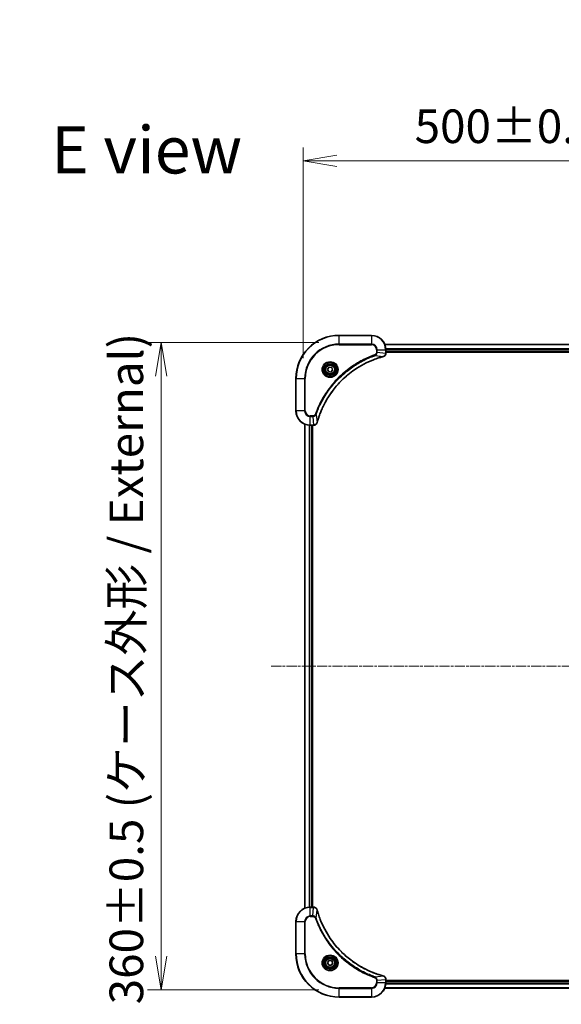
# Model space of a CAD drawing. Units: millimetres. Extents: x 0 to 11204, y 0 to 2108.
# Drawn here: x 3850 to 4151, y 837 to 1385 of the extents above; entities that cross this region are included whole.
import ezdxf

# ---------------------------------------------------------------- set-up
doc = ezdxf.new("R2010")
doc.units = ezdxf.units.MM
doc.linetypes.add('CHAIN', pattern=[0.3543, 0.2362, -0.0295, 0.0591, -0.0295])
for name, color, linetype, lineweight in [('Centerline (ISO)', 131, 'Continuous', 18), ('Dimension (ISO)', 7, 'Continuous', 18), ('Dimension (ISO) @ 1', 7, 'Continuous', 18), ('Symbol (ISO)', 7, 'Continuous', 18), ('Visible (ISO)', 7, 'Continuous', 35), ('Visible Narrow (ISO)', 7, 'Continuous', 25)]:
    doc.layers.add(name, color=color, linetype=linetype, lineweight=lineweight)
doc.styles.add('Note Text (TK)', font='MS PGothic.ttf')
doc.dimstyles.new('Default - Method 1b (TK)', dxfattribs={"dimscale": 6, "dimtxt": 2.5, "dimasz": 2.5, "dimexe": 1, "dimexo": 1.5, "dimgap": 1, "dimtad": 1, "dimtoh": 1, "dimrnd": 1e-08, "dimdsep": 46, "dimtxsty": 'Note Text (TK)', "dimblk": 'OPEN', "dimcen": 0.09, "dimdle": 5, "dimclrd": 100, "dimclre": 100, "dimclrt": 7, "dimadec": 1, "dimazin": 1, "dimtfac": 1, "dimtmove": 0, "dimatfit": 3, "dimldrblk": 'OPEN', "dimfxl": 1, "dimtolj": 1, "dimlwd": -1, "dimlwe": -1, "dimarcsym": 0})

# ---------------------------------------------------------------- blocks, each defined once
blk = doc.blocks.new('_Open')
at = {"color": 0, "linetype": 'ByBlock', "lineweight": -2}
for p, q in [((-1, 0.167), (0, 0)), ((-1, -0.167), (0, 0)), ((0, 0), (-1, 0))]:
    blk.add_line(p, q, dxfattribs=at)
blk = doc.blocks.new('*D44')
at = {"layer": 'Defpoints', "color": 0}
for p in [(4507.54, 1306.24), (4007.54, 1185.22), (4507.54, 1185.22)]:
    blk.add_point(p, dxfattribs=at)
at = {"layer": 'Dimension (ISO)', "color": 100}
for p, q in [((4007.54, 1196.47), (4007.54, 1313.74)), ((4507.54, 1196.47), (4507.54, 1313.74)), ((4026.29, 1306.24), (4488.79, 1306.24))]:
    blk.add_line(p, q, dxfattribs=at)
at = {"layer": 'Dimension (ISO)', "color": 100, "xscale": 18.75, "yscale": 18.75, "zscale": 18.75, "rotation": 180}
blk.add_blockref('_Open', (4007.54, 1306.24), dxfattribs=at)
at = {"layer": 'Dimension (ISO)', "color": 100, "xscale": 18.75, "yscale": 18.75, "zscale": 18.75}
blk.add_blockref('_Open', (4507.54, 1306.24), dxfattribs=at)
at = {"layer": 'Dimension (ISO)', "color": 7, "insert": (4069.52, 1325.51), "char_height": 18.75, "attachment_point": 4, "style": 'Note Text (TK)'}
blk.add_mtext('\\A1;\\fMS PGothic|b0|i0;{\\H18.6750;500±0.8 (ケース外形 / External)}', dxfattribs=at)
blk = doc.blocks.new('*D45')
at = {"layer": 'Defpoints', "color": 0}
for p in [(4027.54, 1205.22), (3928.57, 845.22), (4027.54, 845.22)]:
    blk.add_point(p, dxfattribs=at)
at = {"layer": 'Dimension (ISO)', "color": 100}
for p, q in [((4016.29, 1205.22), (3921.07, 1205.22)), ((3928.57, 1186.47), (3928.57, 863.97)), ((4016.29, 845.22), (3921.07, 845.22))]:
    blk.add_line(p, q, dxfattribs=at)
at = {"layer": 'Dimension (ISO)', "color": 100, "xscale": 18.75, "yscale": 18.75, "zscale": 18.75}
for p, rotation in [((3928.57, 1205.22), 90), ((3928.57, 845.22), 270)]:
    blk.add_blockref('_Open', p, dxfattribs=dict(at, rotation=rotation))
at = {"layer": 'Dimension (ISO)', "color": 7, "insert": (3909.29, 837.19), "char_height": 18.75, "attachment_point": 4, "rotation": 90, "style": 'Note Text (TK)'}
blk.add_mtext('\\A1;\\fMS PGothic|b0|i0;{\\H18.6750;360±0.5 (ケース外形 / External)}', dxfattribs=at)

msp = doc.modelspace()

# ---------------------------------------------------------------- linework, layer by layer
at = {"layer": 'Centerline (ISO)', "linetype": 'CHAIN', "ltscale": 23.990969}
msp.add_line((3989.7906, 1025.2169), (4525.2906, 1025.2169), dxfattribs=at)
at = {"layer": 'Visible (ISO)'}
for p, q in [((4045.5406, 1209.2169), (4027.5406, 1209.2169)), ((4462.1244, 1204.2169), (4052.9568, 1204.2169)), ((4053.5406, 1199.3859), (4053.5406, 1201.2169)), ((4053.5406, 1200.2169), (4461.5406, 1200.2169)), ((4053.5406, 1199.9169), (4461.5406, 1199.9169)), ((4053.5406, 1199.3705), (4053.5406, 1199.3859)), ((4021.1285, 1190.5157), (4022.0934, 1191.5892)), ((4021.5758, 1189.1434), (4021.1285, 1190.5157)), ((4022.9879, 1188.8445), (4021.5758, 1189.1434)), ((4022.0934, 1191.5892), (4023.5055, 1191.2904)), ((4023.9527, 1189.918), (4022.9879, 1188.8445)), ((4023.5055, 1191.2904), (4023.9527, 1189.918)), ((4003.5406, 1185.2169), (4003.5406, 1167.2169)), ((4008.5406, 1159.8007), (4008.5406, 890.6331)), ((4011.5406, 1159.2169), (4013.3716, 1159.2169)), ((4012.5406, 891.2169), (4012.5406, 1159.2169)), ((4012.8406, 891.2169), (4012.8406, 1159.2169)), ((4013.3716, 1159.2169), (4013.387, 1159.2169)), ((4013.3716, 891.2169), (4011.5406, 891.2169)), ((4013.387, 891.2169), (4013.3716, 891.2169)), ((4003.5406, 883.2169), (4003.5406, 865.2169)), ((4021.0972, 860.2169), (4021.8189, 861.4669)), ((4021.8189, 858.9669), (4021.0972, 860.2169)), ((4021.8189, 861.4669), (4023.2623, 861.4669)), ((4023.2623, 861.4669), (4023.984, 860.2169)), ((4023.984, 860.2169), (4023.2623, 858.9669)), ((4023.2623, 858.9669), (4021.8189, 858.9669)), ((4053.5406, 851.0479), (4053.5406, 851.0633)), ((4053.5406, 849.2169), (4053.5406, 851.0479)), ((4461.5406, 850.5169), (4053.5406, 850.5169)), ((4461.5406, 850.2169), (4053.5406, 850.2169)), ((4052.9568, 846.2169), (4462.1244, 846.2169)), ((4027.5406, 841.2169), (4045.5406, 841.2169))]:
    msp.add_line(p, q, dxfattribs=at)
for centre, radius in [((4022.5406, 1190.2169), 3.25), ((4022.5406, 1190.2169), 2.75), ((4022.5406, 860.2169), 3.25), ((4022.5406, 860.2169), 2.75)]:
    msp.add_circle(centre, radius, dxfattribs=at)
for centre, radius, start, end in [((4027.5406, 1185.2169), 24, 90, 180), ((4045.5406, 1201.2169), 8, 0, 90), ((4011.5406, 1167.2169), 8, 180, 270), ((4011.5406, 883.2169), 8, 90, 180), ((4027.5406, 865.2169), 24, 180, 270), ((4045.5406, 849.2169), 8, 270, 0)]:
    msp.add_arc(centre, radius, start, end, dxfattribs=at)
for points, knots in [([(4052.0591, 1197.4389), (4052.2381, 1197.4869), (4052.411, 1197.5602), (4052.8262, 1197.8097), (4053.0474, 1198.0217), (4053.4246, 1198.5955), (4053.5406, 1198.9827), (4053.5406, 1199.3705)], [-0.196787795, -0.196787795, -0.196787795, -0.196787795, -0.154661595, -0.154661595, -0.087259675, -0.087259675, 0, 0, 0, 0]), ([(4015.3381, 1160.7706), (4015.3944, 1160.9794), (4015.4521, 1161.1878), (4015.5675, 1161.595), (4015.6251, 1161.7937), (4015.8036, 1162.3961), (4015.9283, 1162.7986), (4016.2261, 1163.7208), (4016.4027, 1164.2394), (4016.7646, 1165.2496), (4016.9493, 1165.7414), (4017.4252, 1166.9529), (4017.7253, 1167.6691), (4018.4519, 1169.3001), (4018.8894, 1170.21), (4019.9558, 1172.2717), (4020.6027, 1173.4143), (4022.1878, 1175.9821), (4023.1552, 1177.3895), (4025.6733, 1180.6921), (4027.2948, 1182.5333), (4031.2216, 1186.4037), (4033.5965, 1188.3627), (4039.4127, 1192.3525), (4042.9603, 1194.2277), (4047.6644, 1196.0591), (4048.6656, 1196.414), (4050.2178, 1196.9113), (4050.7617, 1197.0757), (4051.534, 1197.2955), (4051.7602, 1197.3582), (4051.9869, 1197.4194)], [0, 0, 0, 0, 0.06549657, 0.06549657, 0.12817861, 0.12817861, 0.2557943, 0.2557943, 0.42169471, 0.42169471, 0.58081118, 0.58081118, 0.81593963, 0.81593963, 1.12160661, 1.12160661, 1.51897368, 1.51897368, 2.03555087, 2.03555087, 2.7767893, 2.7767893, 3.70555522, 3.70555522, 4.91295092, 4.91295092, 5.23453446, 5.23453446, 5.40661912, 5.40661912, 5.47772979, 5.47772979, 5.47772979, 5.47772979]), ([(4051.9869, 1197.4194), (4051.999, 1197.4227), (4052.011, 1197.4259), (4052.0352, 1197.4324), (4052.0472, 1197.4357), (4052.0591, 1197.4389)], [0, 0, 0, 0, 0.003793092, 0.003793092, 0.007586184, 0.007586184, 0.007586184, 0.007586184]), ([(4013.387, 1159.2169), (4013.6475, 1159.2169), (4013.908, 1159.2684), (4014.4011, 1159.4716), (4014.6316, 1159.6278), (4014.9673, 1159.9733), (4015.0892, 1160.1463), (4015.2389, 1160.4505), (4015.2849, 1160.5729), (4015.3186, 1160.6984)], [-0.196787795, -0.196787795, -0.196787795, -0.196787795, -0.138164041, -0.138164041, -0.076757801, -0.076757801, -0.029522231, -0.029522231, 0, 0, 0, 0]), ([(4015.3186, 1160.6984), (4015.3218, 1160.7103), (4015.3251, 1160.7223), (4015.3316, 1160.7465), (4015.3348, 1160.7585), (4015.3381, 1160.7706)], [0.00000000006, 0.00000000006, 0.00000000006, 0.00000000006, 0.00379309206, 0.00379309206, 0.00758618406, 0.00758618406, 0.00758618406, 0.00758618406]), ([(4015.3186, 889.7354), (4015.2706, 889.9144), (4015.1973, 890.0872), (4014.9478, 890.5024), (4014.7358, 890.7237), (4014.162, 891.1009), (4013.7748, 891.2169), (4013.387, 891.2169)], [-0.196787795, -0.196787795, -0.196787795, -0.196787795, -0.154661595, -0.154661595, -0.087259675, -0.087259675, 0, 0, 0, 0]), ([(4015.3381, 889.6631), (4015.3348, 889.6752), (4015.3316, 889.6873), (4015.3251, 889.7114), (4015.3218, 889.7234), (4015.3186, 889.7354)], [0, 0, 0, 0, 0.003793092, 0.003793092, 0.007586184, 0.007586184, 0.007586184, 0.007586184]), ([(4051.9869, 853.0143), (4051.7781, 853.0707), (4051.5697, 853.1284), (4051.1625, 853.2438), (4050.9638, 853.3014), (4050.3614, 853.4799), (4049.9588, 853.6045), (4049.0367, 853.9024), (4048.5181, 854.079), (4047.5079, 854.4409), (4047.0161, 854.6256), (4045.8046, 855.1015), (4045.0884, 855.4015), (4043.4574, 856.1281), (4042.5475, 856.5657), (4040.4858, 857.6321), (4039.3432, 858.2789), (4036.7754, 859.864), (4035.368, 860.8314), (4032.0654, 863.3496), (4030.2242, 864.9711), (4026.3538, 868.8979), (4024.3948, 871.2727), (4020.405, 877.0889), (4018.5298, 880.6365), (4016.6983, 885.3406), (4016.3435, 886.3418), (4015.8462, 887.894), (4015.6818, 888.4379), (4015.462, 889.2102), (4015.3993, 889.4365), (4015.3381, 889.6631)], [0, 0, 0, 0, 0.06549657, 0.06549657, 0.12817861, 0.12817861, 0.2557943, 0.2557943, 0.42169471, 0.42169471, 0.58081118, 0.58081118, 0.81593963, 0.81593963, 1.12160661, 1.12160661, 1.51897368, 1.51897368, 2.03555087, 2.03555087, 2.7767893, 2.7767893, 3.70555522, 3.70555522, 4.91295092, 4.91295092, 5.23453446, 5.23453446, 5.40661912, 5.40661912, 5.47772979, 5.47772979, 5.47772979, 5.47772979]), ([(4052.0591, 852.9949), (4052.0472, 852.9981), (4052.0352, 853.0013), (4052.011, 853.0078), (4051.999, 853.0111), (4051.9869, 853.0143)], [0.00000000006, 0.00000000006, 0.00000000006, 0.00000000006, 0.00379309206, 0.00379309206, 0.00758618406, 0.00758618406, 0.00758618406, 0.00758618406]), ([(4053.5406, 851.0633), (4053.5406, 851.3238), (4053.4891, 851.5843), (4053.2859, 852.0774), (4053.1297, 852.3078), (4052.7842, 852.6435), (4052.6112, 852.7655), (4052.307, 852.9152), (4052.1846, 852.9612), (4052.0591, 852.9949)], [-0.196787795, -0.196787795, -0.196787795, -0.196787795, -0.138164041, -0.138164041, -0.076757801, -0.076757801, -0.029522231, -0.029522231, 0, 0, 0, 0])]:
    msp.add_open_spline(points, degree=3, knots=knots, dxfattribs=at)
at = {"layer": 'Visible Narrow (ISO)'}
for p, q in [((4027.5406, 1209.0704), (4027.5406, 1209.2169)), ((4027.5406, 1209.0704), (4045.5406, 1209.0704)), ((4027.5406, 1204.3633), (4027.5406, 1209.0704)), ((4045.5406, 1209.0704), (4045.5406, 1209.2169)), ((4045.5406, 1209.0704), (4045.5406, 1204.3633)), ((4045.5406, 1204.3633), (4027.5406, 1204.3633)), ((4027.5406, 1204.3633), (4027.5406, 1204.0098)), ((4027.5406, 1204.0098), (4045.5406, 1204.0098)), ((4045.5406, 1204.3633), (4045.5406, 1204.0098)), ((4048.3335, 1201.2169), (4048.3335, 1199.8798)), ((4048.6871, 1201.2169), (4048.3335, 1201.2169)), ((4048.6871, 1199.8798), (4048.3335, 1199.8798)), ((4048.6871, 1199.8798), (4048.6871, 1201.2169)), ((4048.6871, 1201.2169), (4053.3942, 1201.2169)), ((4048.6871, 1199.8798), (4053.3942, 1199.3859)), ((4052.9846, 1204.1473), (4462.0967, 1204.1473)), ((4053.3942, 1201.2169), (4053.3942, 1199.3859)), ((4053.3942, 1201.2169), (4053.5406, 1201.2169)), ((4053.5406, 1199.3859), (4053.3942, 1199.3859)), ((4461.5624, 1201.8068), (4053.5188, 1201.8068)), ((4053.5325, 1201.5764), (4461.5487, 1201.5764)), ((4461.5406, 1200.5169), (4053.5406, 1200.5169)), ((4047.5113, 1197.9791), (4047.3579, 1198.4117)), ((4047.5113, 1197.9791), (4051.979, 1197.4484)), ((4003.6871, 1185.2169), (4003.5406, 1185.2169)), ((4003.6871, 1167.2169), (4003.6871, 1185.2169)), ((4003.6871, 1185.2169), (4008.3942, 1185.2169)), ((4008.7477, 1185.2169), (4008.3942, 1185.2169)), ((4008.3942, 1185.2169), (4008.3942, 1167.2169)), ((4008.7477, 1167.2169), (4008.7477, 1185.2169)), ((4003.6871, 1167.2169), (4003.5406, 1167.2169)), ((4008.3942, 1167.2169), (4003.6871, 1167.2169)), ((4008.3942, 1167.2169), (4008.7477, 1167.2169)), ((4012.8777, 1164.424), (4011.5406, 1164.424)), ((4011.5406, 1164.0704), (4011.5406, 1164.424)), ((4011.5406, 1164.0704), (4012.8777, 1164.0704)), ((4011.5406, 1159.3633), (4011.5406, 1164.0704)), ((4012.8777, 1164.0704), (4012.8777, 1164.424)), ((4012.8777, 1164.0704), (4013.3716, 1159.3633)), ((4014.7784, 1165.2462), (4014.3458, 1165.3996)), ((4014.7784, 1165.2462), (4015.3091, 1160.7785)), ((4008.6102, 890.6608), (4008.6102, 1159.7729)), ((4010.9507, 1159.2387), (4010.9507, 891.1951)), ((4011.1811, 891.2088), (4011.1811, 1159.225)), ((4013.3716, 1159.3633), (4011.5406, 1159.3633)), ((4011.5406, 1159.2169), (4011.5406, 1159.3633)), ((4012.2406, 1159.2169), (4012.2406, 891.2169)), ((4013.3716, 1159.3633), (4013.3716, 1159.2169)), ((4011.5406, 891.0704), (4011.5406, 891.2169)), ((4011.5406, 891.0704), (4013.3716, 891.0704)), ((4011.5406, 886.3633), (4011.5406, 891.0704)), ((4012.8777, 886.3633), (4013.3716, 891.0704)), ((4013.3716, 891.2169), (4013.3716, 891.0704)), ((4014.7784, 885.1875), (4015.3091, 889.6552)), ((4003.6871, 883.2169), (4003.5406, 883.2169)), ((4003.6871, 865.2169), (4003.6871, 883.2169)), ((4003.6871, 883.2169), (4008.3942, 883.2169)), ((4008.3942, 883.2169), (4008.3942, 865.2169)), ((4008.3942, 883.2169), (4008.7477, 883.2169)), ((4008.7477, 865.2169), (4008.7477, 883.2169)), ((4012.8777, 886.3633), (4011.5406, 886.3633)), ((4011.5406, 886.3633), (4011.5406, 886.0098)), ((4011.5406, 886.0098), (4012.8777, 886.0098)), ((4012.8777, 886.3633), (4012.8777, 886.0098)), ((4014.7784, 885.1875), (4014.3458, 885.0341)), ((4003.6871, 865.2169), (4003.5406, 865.2169)), ((4008.3942, 865.2169), (4003.6871, 865.2169)), ((4008.3942, 865.2169), (4008.7477, 865.2169)), ((4047.5113, 852.4547), (4047.3579, 852.022)), ((4047.5113, 852.4547), (4051.979, 852.9853)), ((4048.3335, 850.554), (4048.3335, 849.2169)), ((4048.6871, 850.554), (4048.3335, 850.554)), ((4048.6871, 849.2169), (4048.3335, 849.2169)), ((4048.6871, 850.554), (4053.3942, 851.0479)), ((4048.6871, 849.2169), (4048.6871, 850.554)), ((4053.3942, 849.2169), (4048.6871, 849.2169)), ((4053.3942, 851.0479), (4053.5406, 851.0479)), ((4053.3942, 851.0479), (4053.3942, 849.2169)), ((4053.5406, 849.2169), (4053.3942, 849.2169)), ((4461.5487, 848.8574), (4053.5325, 848.8574)), ((4053.5406, 849.9169), (4461.5406, 849.9169)), ((4045.5406, 846.424), (4027.5406, 846.424)), ((4027.5406, 846.424), (4027.5406, 846.0704)), ((4027.5406, 846.0704), (4045.5406, 846.0704)), ((4027.5406, 841.3633), (4027.5406, 846.0704)), ((4045.5406, 846.0704), (4045.5406, 846.424)), ((4045.5406, 846.0704), (4045.5406, 841.3633)), ((4462.0967, 846.2864), (4052.9846, 846.2864)), ((4053.5188, 848.6269), (4461.5624, 848.6269)), ((4027.5406, 841.3633), (4027.5406, 841.2169)), ((4045.5406, 841.3633), (4027.5406, 841.3633)), ((4045.5406, 841.3633), (4045.5406, 841.2169))]:
    msp.add_line(p, q, dxfattribs=at)
for centre, radius in [((4022.5406, 1190.2169), 4.4571), ((4022.5406, 1190.2169), 4.1036), ((4022.5406, 1190.2169), 3.3964), ((4022.5406, 1190.2169), 2.45), ((4022.5406, 860.2169), 4.4571), ((4022.5406, 860.2169), 4.1036), ((4022.5406, 860.2169), 3.3964), ((4022.5406, 860.2169), 2.45)]:
    msp.add_circle(centre, radius, dxfattribs=at)
for centre, radius, start, end in [((4027.5406, 1185.2169), 23.8536, 90, 180), ((4045.5406, 1201.2169), 7.8536, 0, 90), ((4027.5406, 1185.2169), 19.1464, 90, 180), ((4027.5406, 1185.2169), 18.7929, 90, 180), ((4045.5406, 1201.2169), 3.1464, 0, 90), ((4045.5406, 1201.2169), 2.7929, 0, 90), ((4011.5406, 1167.2169), 7.8536, 180, 270), ((4011.5406, 1167.2169), 3.1464, 180, 270), ((4011.5406, 1167.2169), 2.7929, 180, 270), ((4011.5406, 883.2169), 7.8536, 90, 180), ((4011.5406, 883.2169), 3.1464, 90, 180), ((4011.5406, 883.2169), 2.7929, 90, 180), ((4027.5406, 865.2169), 23.8536, 180, 270), ((4027.5406, 865.2169), 19.1464, 180, 270), ((4027.5406, 865.2169), 18.7929, 180, 270), ((4045.5406, 849.2169), 2.7929, 270, 0), ((4045.5406, 849.2169), 7.8536, 270, 0), ((4045.5406, 849.2169), 3.1464, 270, 0)]:
    msp.add_arc(centre, radius, start, end, dxfattribs=at)
for centre, major_axis, ratio, start_param, end_param in [((4053.0406, 1199.3705), (0.5, 0), 0.00935385, 5.4972736, 6.28318531), ((4051.8565, 1197.9021), (0.1303, -0.4827), 0.00038233, 5.93481275, 6.28318532), ((4051.9295, 1197.9218), (0.1296, -0.4829), 0.14287502, 0, 0.40009213), ((4013.387, 1159.7169), (0, -0.5), 0.00935385, 0, 0.78591171), ((4014.8357, 1160.828), (0.4829, -0.1296), 0.14287502, 5.88309318, 6.28318531), ((4014.8554, 1160.901), (0.4827, -0.1303), 0.00038233, 0, 0.34837257), ((4013.387, 890.7169), (0, 0.5), 0.00935385, 5.4972736, 6.28318531), ((4014.8357, 889.6058), (0.4829, 0.1296), 0.14287502, 0, 0.40009213), ((4014.8554, 889.5328), (0.4827, 0.1303), 0.00038233, 5.93481273, 6.2831853), ((4051.8565, 852.5316), (0.1303, 0.4827), 0.00038233, 0, 0.34837257), ((4051.9295, 852.512), (0.1296, 0.4829), 0.14287502, 5.88309318, 6.28318531), ((4053.0406, 851.0633), (0.5, 0), 0.00935385, 0, 0.78591171)]:
    msp.add_ellipse(centre, major_axis=major_axis, ratio=ratio, start_param=start_param, end_param=end_param, dxfattribs=at)
for points, knots in [([(4048.3335, 1199.8798), (4048.3335, 1199.78), (4048.3244, 1199.6802), (4048.2774, 1199.425), (4048.2256, 1199.2722), (4048.0575, 1198.9457), (4047.9264, 1198.7794), (4047.645, 1198.546), (4047.5068, 1198.4645), (4047.3579, 1198.4117)], [0, 0, 0, 0, 0.029936483, 0.029936483, 0.077834855, 0.077834855, 0.14010274, 0.14010274, 0.187502416, 0.187502416, 0.187502416, 0.187502416]), ([(4047.5113, 1197.9791), (4047.7098, 1198.0704), (4047.8799, 1198.1941), (4048.2178, 1198.5185), (4048.368, 1198.7329), (4048.5608, 1199.1403), (4048.6199, 1199.3272), (4048.6748, 1199.6375), (4048.6859, 1199.7584), (4048.6871, 1199.8798)], [-0.187502416, -0.187502416, -0.187502416, -0.187502416, -0.14010274, -0.14010274, -0.077834855, -0.077834855, -0.029936483, -0.029936483, 0, 0, 0, 0]), ([(4053.394, 1199.3672), (4053.3904, 1199.0138), (4053.2924, 1198.6629), (4052.9704, 1198.1195), (4052.781, 1197.909), (4052.408, 1197.637), (4052.2488, 1197.549), (4052.0758, 1197.4842)], [0, 0, 0, 0, 0.087259675, 0.087259675, 0.154661595, 0.154661595, 0.196787795, 0.196787795, 0.196787795, 0.196787795]), ([(4053.3942, 1199.3859), (4053.3941, 1199.3827), (4053.3941, 1199.3796), (4053.3941, 1199.3734), (4053.394, 1199.3703), (4053.394, 1199.3672)], [-0.00153668531, -0.00153668531, -0.00153668531, -0.00153668531, -0.00076834266, -0.00076834266, -0.00000000001, -0.00000000001, -0.00000000001, -0.00000000001]), ([(4047.3579, 1198.4117), (4047.2497, 1198.3734), (4047.1417, 1198.3347), (4046.9018, 1198.248), (4046.7701, 1198.1998), (4046.4472, 1198.0803), (4046.2563, 1198.0084), (4045.8181, 1197.8406), (4045.5712, 1197.7439), (4045.0048, 1197.5174), (4044.6859, 1197.3863), (4043.9553, 1197.0778), (4043.5446, 1196.8983), (4042.6051, 1196.4739), (4042.078, 1196.2254), (4040.9214, 1195.6573), (4040.2939, 1195.3337), (4038.843, 1194.5493), (4038.0248, 1194.079), (4036.1724, 1192.9488), (4035.147, 1192.2745), (4032.8439, 1190.6453), (4031.5827, 1189.6669), (4029.0769, 1187.5397), (4027.838, 1186.3839), (4024.9863, 1183.4623), (4023.4301, 1181.6413), (4020.1424, 1177.2353), (4018.4987, 1174.5848), (4016.5567, 1170.7539), (4016.0545, 1169.6768), (4015.2711, 1167.8416), (4014.9706, 1167.0917), (4014.6059, 1166.1191), (4014.5261, 1165.9023), (4014.4135, 1165.5899), (4014.3796, 1165.4948), (4014.3458, 1165.3996)], [0, 0, 0, 0, 0.0344265, 0.0344265, 0.07650467, 0.07650467, 0.1377084, 0.1377084, 0.21727325, 0.21727325, 0.32070756, 0.32070756, 0.45517217, 0.45517217, 0.62997615, 0.62997615, 0.8417425, 0.8417425, 1.12477817, 1.12477817, 1.49272454, 1.49272454, 1.97105483, 1.97105483, 2.47873595, 2.47873595, 3.19579554, 3.19579554, 4.127973, 4.127973, 4.4843018, 4.4843018, 4.72660511, 4.72660511, 4.79590965, 4.79590965, 4.82621249, 4.82621249, 4.82621249, 4.82621249]), ([(4014.7784, 1165.2462), (4014.8124, 1165.3413), (4014.8457, 1165.435), (4014.9575, 1165.7447), (4015.0367, 1165.9596), (4015.3987, 1166.9238), (4015.697, 1167.6672), (4016.4744, 1169.4866), (4016.9727, 1170.5543), (4018.8993, 1174.3521), (4020.5295, 1176.9795), (4023.7897, 1181.3474), (4025.3328, 1183.1527), (4028.1601, 1186.0493), (4029.3884, 1187.1952), (4031.8726, 1189.3044), (4033.1228, 1190.2745), (4035.406, 1191.8902), (4036.4225, 1192.559), (4038.2588, 1193.6799), (4039.07, 1194.1465), (4040.5083, 1194.9246), (4041.1303, 1195.2456), (4042.2769, 1195.8092), (4042.7995, 1196.0558), (4043.7308, 1196.4769), (4044.138, 1196.655), (4044.8622, 1196.9612), (4045.1784, 1197.0913), (4045.7399, 1197.3161), (4045.9847, 1197.4121), (4046.4191, 1197.5787), (4046.6084, 1197.65), (4046.9285, 1197.7687), (4047.059, 1197.8165), (4047.2968, 1197.9026), (4047.4033, 1197.9404), (4047.5113, 1197.9791)], [-4.82621249, -4.82621249, -4.82621249, -4.82621249, -4.79590965, -4.79590965, -4.72660511, -4.72660511, -4.4843018, -4.4843018, -4.127973, -4.127973, -3.19579554, -3.19579554, -2.47873595, -2.47873595, -1.97105483, -1.97105483, -1.49272454, -1.49272454, -1.12477817, -1.12477817, -0.8417425, -0.8417425, -0.62997615, -0.62997615, -0.45517217, -0.45517217, -0.32070756, -0.32070756, -0.21727325, -0.21727325, -0.1377084, -0.1377084, -0.07650467, -0.07650467, -0.0344265, -0.0344265, 0, 0, 0, 0]), ([(4051.979, 1197.4484), (4051.7518, 1197.387), (4051.5257, 1197.3246), (4050.7529, 1197.105), (4050.2086, 1196.9406), (4048.6553, 1196.4437), (4047.6534, 1196.0889), (4042.9458, 1194.2579), (4039.3954, 1192.3824), (4033.5747, 1188.3907), (4031.198, 1186.4307), (4027.2685, 1182.5576), (4025.646, 1180.715), (4023.1265, 1177.4099), (4022.1587, 1176.0015), (4020.573, 1173.4316), (4019.926, 1172.2882), (4018.8594, 1170.2248), (4018.4219, 1169.3142), (4017.6953, 1167.682), (4017.3953, 1166.9653), (4016.9195, 1165.7529), (4016.7349, 1165.2607), (4016.3731, 1164.2497), (4016.1966, 1163.7308), (4015.8989, 1162.808), (4015.7743, 1162.4052), (4015.5959, 1161.8024), (4015.5384, 1161.6035), (4015.4231, 1161.196), (4015.3657, 1160.9878), (4015.3091, 1160.7785)], [-5.47772979, -5.47772979, -5.47772979, -5.47772979, -5.40661912, -5.40661912, -5.23453446, -5.23453446, -4.91295092, -4.91295092, -3.70555522, -3.70555522, -2.7767893, -2.7767893, -2.03555087, -2.03555087, -1.51897368, -1.51897368, -1.12160661, -1.12160661, -0.81593963, -0.81593963, -0.58081118, -0.58081118, -0.42169471, -0.42169471, -0.2557943, -0.2557943, -0.12817861, -0.12817861, -0.06549657, -0.06549657, 0, 0, 0, 0]), ([(4052.0758, 1197.4842), (4052.0602, 1197.4784), (4052.0444, 1197.4725), (4052.0121, 1197.4606), (4051.9957, 1197.4545), (4051.979, 1197.4484)], [-0.007586184, -0.007586184, -0.007586184, -0.007586184, -0.003793092, -0.003793092, 0, 0, 0, 0]), ([(4014.3458, 1165.3996), (4014.3159, 1165.3153), (4014.2767, 1165.2342), (4014.1555, 1165.0355), (4014.0619, 1164.9251), (4013.8161, 1164.7058), (4013.6547, 1164.6074), (4013.2899, 1164.4631), (4013.0838, 1164.424), (4012.8777, 1164.424)], [0, 0, 0, 0, 0.026852665, 0.026852665, 0.069816928, 0.069816928, 0.125670471, 0.125670471, 0.187504168, 0.187504168, 0.187504168, 0.187504168]), ([(4012.8777, 1164.0704), (4013.1284, 1164.0728), (4013.3775, 1164.118), (4013.8271, 1164.2832), (4014.03, 1164.3954), (4014.3539, 1164.6523), (4014.4833, 1164.7834), (4014.6641, 1165.0304), (4014.7267, 1165.1338), (4014.7784, 1165.2462)], [-0.187504168, -0.187504168, -0.187504168, -0.187504168, -0.125670471, -0.125670471, -0.069816928, -0.069816928, -0.026852665, -0.026852665, 0, 0, 0, 0]), ([(4013.3903, 1159.3635), (4013.3872, 1159.3635), (4013.3841, 1159.3634), (4013.3779, 1159.3634), (4013.3747, 1159.3634), (4013.3716, 1159.3633)], [-0.00153668531, -0.00153668531, -0.00153668531, -0.00153668531, -0.00076834265, -0.00076834265, 0, 0, 0, 0]), ([(4015.2733, 1160.6817), (4015.2279, 1160.5605), (4015.171, 1160.446), (4014.9997, 1160.1678), (4014.8713, 1160.0156), (4014.5372, 1159.7158), (4014.3196, 1159.5837), (4013.8641, 1159.4106), (4013.6277, 1159.3659), (4013.3903, 1159.3635)], [0, 0, 0, 0, 0.029522231, 0.029522231, 0.076757801, 0.076757801, 0.138164041, 0.138164041, 0.196787795, 0.196787795, 0.196787795, 0.196787795]), ([(4015.3091, 1160.7785), (4015.303, 1160.7618), (4015.2969, 1160.7454), (4015.285, 1160.7131), (4015.2791, 1160.6973), (4015.2733, 1160.6817)], [-0.00758618406, -0.00758618406, -0.00758618406, -0.00758618406, -0.00379309206, -0.00379309206, -0.00000000006, -0.00000000006, -0.00000000006, -0.00000000006]), ([(4013.3716, 891.0704), (4013.3747, 891.0704), (4013.3779, 891.0704), (4013.3841, 891.0703), (4013.3872, 891.0703), (4013.3903, 891.0702)], [-0.00153668531, -0.00153668531, -0.00153668531, -0.00153668531, -0.00076834266, -0.00076834266, -0.00000000001, -0.00000000001, -0.00000000001, -0.00000000001]), ([(4013.3903, 891.0702), (4013.7437, 891.0667), (4014.0946, 890.9686), (4014.638, 890.6467), (4014.8485, 890.4572), (4015.1205, 890.0843), (4015.2085, 889.9251), (4015.2733, 889.752)], [0, 0, 0, 0, 0.087259675, 0.087259675, 0.154661595, 0.154661595, 0.196787795, 0.196787795, 0.196787795, 0.196787795]), ([(4015.2733, 889.752), (4015.2791, 889.7364), (4015.285, 889.7206), (4015.2969, 889.6884), (4015.303, 889.672), (4015.3091, 889.6552)], [-0.007586184, -0.007586184, -0.007586184, -0.007586184, -0.003793092, -0.003793092, 0, 0, 0, 0]), ([(4015.3091, 889.6552), (4015.3705, 889.428), (4015.4329, 889.202), (4015.6525, 888.4292), (4015.8169, 887.8849), (4016.3138, 886.3316), (4016.6686, 885.3297), (4018.4996, 880.622), (4020.3751, 877.0716), (4024.3668, 871.2509), (4026.3268, 868.8743), (4030.1999, 864.9448), (4032.0425, 863.3223), (4035.3476, 860.8028), (4036.756, 859.8349), (4039.3259, 858.2493), (4040.4693, 857.6022), (4042.5327, 856.5357), (4043.4433, 856.0981), (4045.0755, 855.3715), (4045.7922, 855.0716), (4047.0046, 854.5957), (4047.4968, 854.4111), (4048.5078, 854.0493), (4049.0267, 853.8728), (4049.9495, 853.5751), (4050.3523, 853.4506), (4050.9551, 853.2722), (4051.154, 853.2146), (4051.5615, 853.0993), (4051.7697, 853.0419), (4051.979, 852.9853)], [-5.47772979, -5.47772979, -5.47772979, -5.47772979, -5.40661912, -5.40661912, -5.23453446, -5.23453446, -4.91295092, -4.91295092, -3.70555522, -3.70555522, -2.7767893, -2.7767893, -2.03555087, -2.03555087, -1.51897368, -1.51897368, -1.12160661, -1.12160661, -0.81593963, -0.81593963, -0.58081118, -0.58081118, -0.42169471, -0.42169471, -0.2557943, -0.2557943, -0.12817861, -0.12817861, -0.06549657, -0.06549657, 0, 0, 0, 0]), ([(4014.7784, 885.1875), (4014.6871, 885.386), (4014.5633, 885.5561), (4014.239, 885.8941), (4014.0246, 886.0443), (4013.6172, 886.237), (4013.4303, 886.2962), (4013.12, 886.351), (4012.9991, 886.3622), (4012.8777, 886.3633)], [-0.187502416, -0.187502416, -0.187502416, -0.187502416, -0.14010274, -0.14010274, -0.077834855, -0.077834855, -0.029936483, -0.029936483, 0, 0, 0, 0]), ([(4012.8777, 886.0098), (4012.9775, 886.0098), (4013.0773, 886.0006), (4013.3325, 885.9537), (4013.4853, 885.9018), (4013.8118, 885.7337), (4013.9781, 885.6026), (4014.2115, 885.3213), (4014.293, 885.183), (4014.3458, 885.0341)], [0, 0, 0, 0, 0.029936483, 0.029936483, 0.077834855, 0.077834855, 0.14010274, 0.14010274, 0.187502416, 0.187502416, 0.187502416, 0.187502416]), ([(4014.3458, 885.0341), (4014.3841, 884.926), (4014.4228, 884.8179), (4014.5095, 884.5781), (4014.5576, 884.4464), (4014.6772, 884.1235), (4014.7491, 883.9326), (4014.9169, 883.4944), (4015.0136, 883.2474), (4015.2401, 882.681), (4015.3712, 882.3621), (4015.6797, 881.6316), (4015.8592, 881.2208), (4016.2836, 880.2814), (4016.5321, 879.7542), (4017.1002, 878.5977), (4017.4238, 877.9702), (4018.2082, 876.5193), (4018.6785, 875.7011), (4019.8087, 873.8486), (4020.483, 872.8232), (4022.1122, 870.5201), (4023.0906, 869.259), (4025.2178, 866.7532), (4026.3736, 865.5143), (4029.2952, 862.6626), (4031.1162, 861.1063), (4035.5222, 857.8186), (4038.1727, 856.1749), (4042.0036, 854.233), (4043.0807, 853.7308), (4044.9159, 852.9474), (4045.6658, 852.6469), (4046.6384, 852.2821), (4046.8552, 852.2024), (4047.1676, 852.0898), (4047.2627, 852.0558), (4047.3579, 852.022)], [0, 0, 0, 0, 0.0344265, 0.0344265, 0.07650467, 0.07650467, 0.1377084, 0.1377084, 0.21727325, 0.21727325, 0.32070756, 0.32070756, 0.45517217, 0.45517217, 0.62997615, 0.62997615, 0.8417425, 0.8417425, 1.12477817, 1.12477817, 1.49272454, 1.49272454, 1.97105483, 1.97105483, 2.47873595, 2.47873595, 3.19579554, 3.19579554, 4.127973, 4.127973, 4.4843018, 4.4843018, 4.72660511, 4.72660511, 4.79590965, 4.79590965, 4.82621249, 4.82621249, 4.82621249, 4.82621249]), ([(4047.5113, 852.4547), (4047.4162, 852.4887), (4047.3225, 852.522), (4047.0128, 852.6338), (4046.7979, 852.713), (4045.8337, 853.075), (4045.0903, 853.3732), (4043.2709, 854.1507), (4042.2032, 854.649), (4038.4054, 856.5756), (4035.778, 858.2058), (4031.4101, 861.466), (4029.6048, 863.0091), (4026.7082, 865.8364), (4025.5623, 867.0646), (4023.4531, 869.5488), (4022.483, 870.7991), (4020.8673, 873.0822), (4020.1985, 874.0987), (4019.0776, 875.9351), (4018.611, 876.7462), (4017.8329, 878.1845), (4017.5119, 878.8066), (4016.9483, 879.9531), (4016.7017, 880.4757), (4016.2806, 881.407), (4016.1025, 881.8142), (4015.7963, 882.5385), (4015.6662, 882.8546), (4015.4414, 883.4161), (4015.3454, 883.6609), (4015.1788, 884.0953), (4015.1075, 884.2846), (4014.9888, 884.6047), (4014.941, 884.7353), (4014.8549, 884.9731), (4014.8171, 885.0795), (4014.7784, 885.1875)], [-4.82621249, -4.82621249, -4.82621249, -4.82621249, -4.79590965, -4.79590965, -4.72660511, -4.72660511, -4.4843018, -4.4843018, -4.127973, -4.127973, -3.19579554, -3.19579554, -2.47873595, -2.47873595, -1.97105483, -1.97105483, -1.49272454, -1.49272454, -1.12477817, -1.12477817, -0.8417425, -0.8417425, -0.62997615, -0.62997615, -0.45517217, -0.45517217, -0.32070756, -0.32070756, -0.21727325, -0.21727325, -0.1377084, -0.1377084, -0.07650467, -0.07650467, -0.0344265, -0.0344265, 0, 0, 0, 0]), ([(4047.3579, 852.022), (4047.4422, 851.9921), (4047.5233, 851.9529), (4047.722, 851.8317), (4047.8324, 851.7382), (4048.0517, 851.4924), (4048.1501, 851.331), (4048.2944, 850.9662), (4048.3335, 850.7601), (4048.3335, 850.554)], [0, 0, 0, 0, 0.026852665, 0.026852665, 0.069816928, 0.069816928, 0.125670471, 0.125670471, 0.187504168, 0.187504168, 0.187504168, 0.187504168]), ([(4048.6871, 850.554), (4048.6847, 850.8046), (4048.6395, 851.0537), (4048.4743, 851.5034), (4048.3621, 851.7062), (4048.1052, 852.0302), (4047.9741, 852.1595), (4047.7271, 852.3404), (4047.6237, 852.4029), (4047.5113, 852.4547)], [-0.187504168, -0.187504168, -0.187504168, -0.187504168, -0.125670471, -0.125670471, -0.069816928, -0.069816928, -0.026852665, -0.026852665, 0, 0, 0, 0]), ([(4051.979, 852.9853), (4051.9957, 852.9792), (4052.0121, 852.9732), (4052.0444, 852.9613), (4052.0602, 852.9553), (4052.0758, 852.9495)], [-0.00758618406, -0.00758618406, -0.00758618406, -0.00758618406, -0.00379309206, -0.00379309206, -0.00000000006, -0.00000000006, -0.00000000006, -0.00000000006]), ([(4052.0758, 852.9495), (4052.197, 852.9042), (4052.3115, 852.8472), (4052.5897, 852.676), (4052.7419, 852.5475), (4053.0417, 852.2134), (4053.1738, 851.9959), (4053.3469, 851.5404), (4053.3916, 851.304), (4053.394, 851.0666)], [0, 0, 0, 0, 0.029522231, 0.029522231, 0.076757801, 0.076757801, 0.138164041, 0.138164041, 0.196787795, 0.196787795, 0.196787795, 0.196787795]), ([(4053.394, 851.0666), (4053.394, 851.0635), (4053.3941, 851.0603), (4053.3941, 851.0541), (4053.3941, 851.051), (4053.3942, 851.0479)], [-0.00153668531, -0.00153668531, -0.00153668531, -0.00153668531, -0.00076834265, -0.00076834265, 0, 0, 0, 0])]:
    msp.add_open_spline(points, degree=3, knots=knots, dxfattribs=at)

# ---------------------------------------------------------------- texts
at = {"layer": 'Symbol (ISO)', "color": 7, "insert": (3867.4404, 1312.4024), "char_height": 26.25, "attachment_point": 4, "line_spacing_factor": 1.5, "style": 'Note Text (TK)'}
msp.add_mtext('\\fMS PGothic|b0|i0;{\\H26.2500;E view}', dxfattribs=at)

# ---------------------------------------------------------------- dimensions: what is measured, and where the dimension line sits
at = {"layer": 'Dimension (ISO) @ 1', "color": 100}
dim = msp.add_linear_dim(base=(4507.5406, 1306.2355), p1=(4007.5406, 1185.2169), p2=(4507.5406, 1185.2169), text='\\fMS PGothic|b0|i0;{\\H18.6750;<> (ケース外形 / External)}', dimstyle='Default - Method 1b (TK)', override={"dimscale": 1, "dimtxt": 18.75, "dimasz": 18.75, "dimexe": 7.5, "dimexo": 11.25, "dimgap": 7.5, "dimdec": 2, "dimcen": 0.675, "dimtol": 1, "dimlim": 0, "dimtp": 0.8, "dimtm": 0.8, "dimtdec": 2, "dimtix": 0, "dimtofl": 0, "dimtmove": 0, "dimatfit": 1}, dxfattribs=at)
dim.commit()
dim.dimension.update_dxf_attribs({"geometry": '*D44', "text_midpoint": (4257.5406, 1306.2355), "dimtype": 128})
dim = msp.add_linear_dim(base=(3928.568, 845.2169), p1=(4027.5406, 1205.2169), p2=(4027.5406, 845.2169), angle=270, text='\\fMS PGothic|b0|i0;{\\H18.6750;<> (ケース外形 / External)}', dimstyle='Default - Method 1b (TK)', override={"dimscale": 1, "dimtxt": 18.75, "dimasz": 18.75, "dimexe": 7.5, "dimexo": 11.25, "dimgap": 7.5, "dimdec": 2, "dimcen": 0.675, "dimtol": 1, "dimlim": 0, "dimtp": 0.5, "dimtm": 0.5, "dimtdec": 2, "dimtix": 0, "dimtofl": 0, "dimtmove": 0, "dimatfit": 1}, dxfattribs=at)
dim.commit()
dim.dimension.update_dxf_attribs({"geometry": '*D45', "text_midpoint": (3928.568, 1025.2169), "dimtype": 128})

doc.saveas('drawing.dxf')
